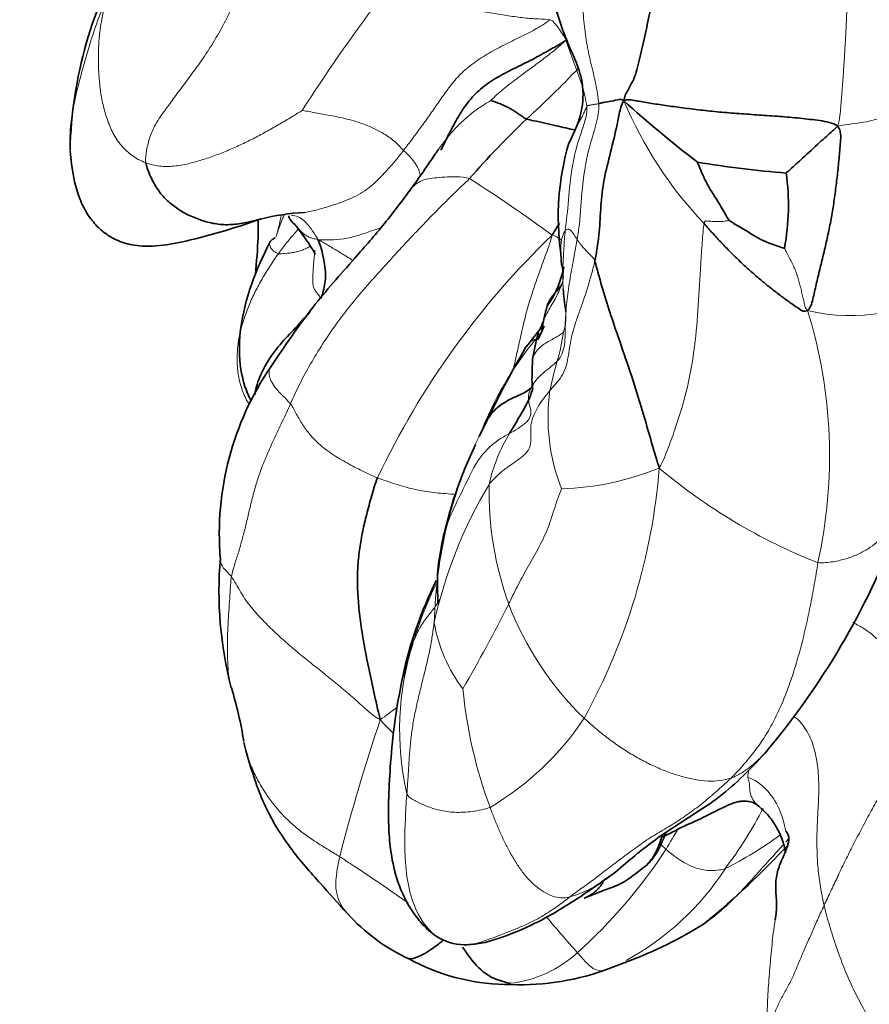
# Model space of a CAD drawing. Units: millimetres. Extents: x 0 to 1478, y 0 to 1758.
# Drawn here: x 169 to 179, y 1215 to 1226 of the extents above; entities that cross this region are included whole.
import ezdxf
from ezdxf import colors
from ezdxf.entities.mleader import LeaderData, LeaderLine
from ezdxf.math import Vec2, Vec3

# ---------------------------------------------------------------- set-up
doc = ezdxf.new("R2010")
doc.units = ezdxf.units.MM
doc.layers.add('DV7_Défaut', color=7, linetype='Continuous')
doc.layers.add('Défaut', color=7, linetype='Continuous')

# ---------------------------------------------------------------- blocks, each defined once
blk = doc.blocks.new('_DOT')
at = {"color": 0}
blk.add_line((0, 0), (-1, 0), dxfattribs=at)
at = {"color": 0, "const_width": 0.333}
blk.add_lwpolyline([(-0.1665, 0, 1), (0.1665, 0, 1)], format="xyb", close=True, dxfattribs=at)
blk = doc.blocks.new('SE6')
at = {"layer": 'DV7_Défaut', "color": 7, "linetype": 'Continuous', "lineweight": 35}
for p, q in [((175.432, 1223.241), (175.436, 1223.145)), ((175.459, 1222.989), (175.456, 1223.018)), ((175.92, 1215.099), (176.18, 1215.199))]:
    blk.add_line(p, q, dxfattribs=at)
for centre, radius, start, end in [((174.711, 1224.256), 4.828, 149.6192, 178.6094), ((185.822, 1235.718), 14.493, 228.1139, 232.3999), ((181.287, 1218.087), 9.108, 133.241, 139.1055), ((178.327, 1223.621), 2.922, 163.5386, 188.0649), ((165.164, 1230.179), 10.609, 323.728, 326.4189), ((178.915, 1235.963), 11.887, 260.6266, 265.4959), ((175.337, 1223.747), 2.67, 349.574, 7.8976), ((172.662, 1221.125), 2.545, 92.8899, 104.1648), ((191.489, 1213.642), 18.877, 148.3644, 148.8353), ((174.406, 1223.242), 1.078, 324.2441, 349.799), ((177.031, 1222.087), 1.827, 163.3056, 172.2353), ((141.598, 1248.947), 42.856, 321.2917, 321.6893), ((173.886, 1222.937), 1.468, 331.0703, 337.741), ((177.663, 1221.588), 2.584, 163.8904, 170.6395), ((185.703, 1215.94), 12.338, 149.796, 155.0991), ((174.911, 1220.037), 3.339, 145.6437, 184.7827), ((178.805, 1218.942), 4.817, 154.1452, 168.227), ((171.075, 1223.199), 8.734, 319.7277, 339.2961), ((175.898, 1219.386), 4.33, 175.0537, 194.5951), ((178.136, 1217.458), 4.592, 153.5117, 167.8719), ((177.798, 1217.452), 4.256, 161.5132, 166.8192), ((167.676, 1217.04), 4.223, 8.8449, 17.2689), ((170.694, 1223.342), 9.999, 309.6007, 316.9982), ((174.647, 1217.221), 2.198, 222.1491, 244.9302), ((174.476, 1219.77), 4.879, 290.443, 302.0995), ((174.356, 1216), 0.611, 237.0925, 268.6607), ((174.85, 1217.321), 2.379, 241.5162, 268.7996), ((174.962, 1217.878), 2.94, 266.8581, 289.0306)]:
    blk.add_arc(centre, radius, start, end, dxfattribs=at)
at = {"layer": 'DV7_Défaut', "color": 7, "linetype": 'Continuous', "lineweight": 18}
for centre, radius, start, end in [((190.597, 1213.165), 21.518, 143.2543, 147.2077), ((166.179, 1234.366), 13.101, 312.5976, 316.1501), ((180.385, 1226.713), 4.599, 202.8303, 223.5943), ((165.606, 1210.184), 16.42, 53.6609, 57.6117), ((181.859, 1216.633), 9.407, 133.8994, 154.6028), ((178.71, 1224.591), 2.09, 256.5462, 303.6237), ((172.87, 1220.912), 5.602, 347.5994, 17.0864), ((178.21, 1219.726), 3.957, 140.6359, 158.6605), ((173.059, 1222.646), 2.427, 344.1796, 352.1792), ((178.861, 1220.933), 3.623, 163.1232, 168.5384), ((177.495, 1221.351), 2.206, 172.1337, 201.4956), ((179.223, 1218.865), 5.231, 153.9093, 165.8111), ((176.476, 1220.18), 1.899, 148.5972, 167.4355), ((175.326, 1223.781), 3.241, 272.0571, 292.1207), ((169.561, 1221.336), 7.008, 331.1168, 355.4363), ((180.703, 1225.711), 6.451, 229.878, 248.5137), ((179.099, 1217.913), 5.218, 149.0824, 167.6257), ((178.38, 1220.516), 3.758, 178.814, 199.8193), ((179.245, 1218.9), 5.244, 166.2382, 178.5699), ((157.256, 1228.119), 19.702, 330.0513, 333.2179), ((178.191, 1220.528), 3.586, 201.0193, 225.9263), ((175.693, 1219.321), 1.716, 189.7497, 217.22), ((176.863, 1217.822), 3.252, 162.4675, 192.873), ((179.53, 1218.771), 5.226, 185.3521, 200.4613), ((177.352, 1212.784), 6.495, 125.4511, 127.5736), ((193.359, 1211.185), 21.076, 161.3305, 165.7182), ((159.738, 1204.842), 18.915, 43.1205, 43.7942), ((172.964, 1219.771), 3.284, 300.5685, 326.3438), ((173.537, 1219.094), 4.71, 322.889, 332.7256), ((185.933, 1211.149), 10.722, 148.8013, 150.2552), ((181.34, 1221.295), 6.749, 224.849, 225.6523), ((175.491, 1219.877), 4.049, 296.4336, 306.5982), ((171.619, 1219.75), 5.984, 311.9739, 326.744), ((174.669, 1217.96), 3.132, 298.6944, 326.9425), ((193.352, 1231.004), 23.685, 220.2399, 221.5289), ((174.71, 1216.295), 1.349, 276.4569, 312.5159)]:
    blk.add_arc(centre, radius, start, end, dxfattribs=at)
at = {"layer": 'DV7_Défaut', "color": 7, "linetype": 'Continuous', "lineweight": 35}
for points, knots in [([(175.135, 1228.427), (175.138, 1228.166), (175.147, 1227.772), (175.166, 1227.197), (175.221, 1226.753), (175.281, 1226.366), (175.351, 1226.057), (175.424, 1225.816), (175.498, 1225.613), (175.593, 1225.404), (175.691, 1225.152), (175.689, 1224.799), (175.594, 1224.588), (175.525, 1224.449)], [0, 0, 0, 0, 0.159927, 0.287949, 0.381189, 0.464838, 0.550767, 0.593785, 0.638153, 0.69365, 0.768649, 0.869175, 1, 1, 1, 1]), ([(174.077, 1224.37), (174.08, 1224.376), (174.11, 1224.436), (174.167, 1224.552), (174.257, 1224.721), (174.361, 1224.891), (174.5, 1225.047), (174.677, 1225.177), (174.88, 1225.282), (175.089, 1225.382), (175.29, 1225.493), (175.423, 1225.57), (175.49, 1225.611)], [0, 0, 0, 0, 0.0137462, 0.12333, 0.2329137, 0.3424975, 0.4520812, 0.561665, 0.6712487, 0.7808325, 0.8904162, 1, 1, 1, 1]), ([(175.818, 1223.118), (175.828, 1223.167), (175.846, 1223.264), (175.872, 1223.459), (175.882, 1223.702), (175.908, 1224), (175.987, 1224.311), (176.052, 1224.571), (176.096, 1224.779), (176.115, 1224.887), (176.146, 1224.929)], [0, 0, 0, 0, 0.083333, 0.166667, 0.333333, 0.5, 0.666667, 0.833333, 0.916667, 1, 1, 1, 1]), ([(175.862, 1224.896), (175.866, 1224.897), (175.882, 1224.904), (175.925, 1224.912), (175.992, 1224.923), (176.075, 1224.939), (176.12, 1224.949), (176.146, 1224.929)], [0, 0, 0, 0, 0.083333, 0.333333, 0.666667, 0.916667, 1, 1, 1, 1]), ([(175.596, 1224.599), (175.524, 1224.613), (175.367, 1224.651), (175.182, 1224.695), (175.072, 1224.714), (175.047, 1224.722)], [0, 0, 0, 0, 0.3830767, 0.8457692, 1, 1, 1, 1]), ([(177.982, 1224.114), (177.99, 1224.121), (178.055, 1224.178), (178.185, 1224.295), (178.34, 1224.441), (178.481, 1224.565), (178.534, 1224.613), (178.564, 1224.642)], [0, 0, 0, 0, 0.083333, 0.333333, 0.666667, 0.916667, 1, 1, 1, 1]), ([(169.885, 1224.361), (169.905, 1224.16), (169.936, 1223.923), (170.081, 1223.637), (170.195, 1223.5), (170.305, 1223.412), (170.431, 1223.342), (170.598, 1223.29), (170.846, 1223.277), (171.341, 1223.365), (171.713, 1223.48), (172.04, 1223.593)], [0, 0, 0, 0, 0.194316, 0.270295, 0.331928, 0.379809, 0.414864, 0.481131, 0.562063, 0.67499, 1, 1, 1, 1]), ([(174.054, 1224.379), (174.053, 1224.38), (174.05, 1224.378), (174.036, 1224.36), (174.017, 1224.332), (174.006, 1224.316), (174.002, 1224.31), (174.001, 1224.309), (174.001, 1224.308)], [0, 0, 0, 0, 0.211494, 0.592086, 0.78608, 0.886803, 0.940298, 1, 1, 1, 1]), ([(172.046, 1223.594), (172.031, 1223.59), (171.962, 1223.572), (171.836, 1223.541), (171.663, 1223.523), (171.499, 1223.539), (171.349, 1223.584), (171.196, 1223.646), (171.069, 1223.727), (170.958, 1223.82), (170.866, 1223.934), (170.794, 1224.067), (170.751, 1224.174), (170.742, 1224.228)], [0, 0, 0, 0, 0.026894, 0.124204, 0.221515, 0.318825, 0.416136, 0.513447, 0.610757, 0.708068, 0.805379, 0.902689, 1, 1, 1, 1]), ([(173.975, 1224.27), (173.978, 1224.274), (173.985, 1224.286), (173.993, 1224.298), (173.999, 1224.306)], [0, 0, 0, 0, 0.318321, 1, 1, 1, 1]), ([(177.337, 1223.577), (177.33, 1223.588), (177.286, 1223.66), (177.202, 1223.808), (177.079, 1223.989), (177.015, 1224.149), (176.979, 1224.231), (176.979, 1224.236)], [0, 0, 0, 0, 0.083333, 0.333333, 0.666667, 0.916667, 1, 1, 1, 1]), ([(173.717, 1223.903), (173.673, 1223.843), (173.591, 1223.731), (173.389, 1223.476), (173.06, 1223.099), (172.579, 1222.557), (172.32, 1222.168), (172.154, 1221.921)], [0, 0, 0, 0, 0.083258, 0.184816, 0.384889, 0.667424, 1, 1, 1, 1]), ([(172.011, 1223.586), (172.01, 1223.521), (172.014, 1223.323), (171.993, 1223.114), (171.981, 1222.964)], [0, 0, 0, 0, 0.339851, 1, 1, 1, 1]), ([(177.337, 1223.577), (177.348, 1223.569), (177.417, 1223.525), (177.558, 1223.445), (177.728, 1223.336), (177.881, 1223.29), (177.957, 1223.263), (177.963, 1223.264)], [0, 0, 0, 0, 0.083333, 0.333333, 0.666667, 0.916667, 1, 1, 1, 1]), ([(172.449, 1223.505), (172.526, 1223.395), (172.626, 1223.259), (172.654, 1223.2), (172.657, 1223.2), (172.657, 1223.201)], [0, 0, 0, 0, 0.628733, 0.951225, 1, 1, 1, 1]), ([(172.148, 1223.339), (172.074, 1223.19), (171.95, 1222.924), (171.798, 1222.407), (171.786, 1221.938), (171.878, 1221.637), (171.931, 1221.541), (171.938, 1221.53)], [0, 0, 0, 0, 0.257298, 0.534824, 0.827634, 0.979098, 1, 1, 1, 1]), ([(172.202, 1223.383), (172.201, 1223.382), (172.194, 1223.376), (172.18, 1223.367), (172.161, 1223.354), (172.151, 1223.344), (172.148, 1223.339)], [0, 0, 0, 0, 0.059113, 0.38439, 0.709666, 1, 1, 1, 1]), ([(172.716, 1222.696), (172.733, 1222.723), (172.752, 1222.791), (172.789, 1222.964), (172.75, 1223.14), (172.724, 1223.289), (172.691, 1223.343), (172.69, 1223.358)], [0, 0, 0, 0, 0.083333, 0.333333, 0.666667, 0.916667, 1, 1, 1, 1]), ([(175.459, 1222.99), (175.455, 1223.021), (175.444, 1223.07), (175.438, 1223.118), (175.437, 1223.136)], [0, 0, 0, 0, 0.618731, 1, 1, 1, 1]), ([(175.818, 1223.118), (175.832, 1223.074), (175.899, 1222.809), (176.069, 1222.292), (176.298, 1221.647), (176.443, 1221.12), (176.52, 1220.862), (176.547, 1220.779)], [0, 0, 0, 0, 0.083333, 0.333333, 0.666667, 0.916667, 1, 1, 1, 1]), ([(175.279, 1222.604), (175.282, 1222.617), (175.299, 1222.668), (175.345, 1222.732), (175.407, 1222.801), (175.436, 1222.837), (175.446, 1222.857)], [0, 0, 0, 0, 0.1420619, 0.571031, 0.7855155, 1, 1, 1, 1]), ([(175.489, 1222.544), (175.485, 1222.592), (175.47, 1222.679), (175.463, 1222.765), (175.46, 1222.804)], [0, 0, 0, 0, 0.545963, 1, 1, 1, 1]), ([(171.974, 1221.605), (171.976, 1221.626), (172.001, 1221.78), (172.162, 1222.101), (172.472, 1222.399), (172.596, 1222.541)], [0, 0, 0, 0, 0.0874, 0.615001, 1, 1, 1, 1]), ([(175.113, 1222.008), (175.11, 1221.888), (175.103, 1221.751), (175.116, 1221.671), (175.115, 1221.665), (175.115, 1221.665)], [0, 0, 0, 0, 0.660892, 0.921245, 1, 1, 1, 1]), ([(174.525, 1221.166), (174.535, 1221.187), (174.556, 1221.227), (174.585, 1221.288), (174.618, 1221.348), (174.657, 1221.405), (174.707, 1221.455), (174.766, 1221.5), (174.835, 1221.542), (174.911, 1221.58), (174.993, 1221.615), (175.068, 1221.656), (175.107, 1221.693), (175.119, 1221.717), (175.121, 1221.72)], [0, 0, 0, 0, 0.0896775, 0.1793551, 0.2690326, 0.3587102, 0.4483877, 0.5380652, 0.6277428, 0.7174203, 0.8070978, 0.8967754, 0.9864529, 1, 1, 1, 1]), ([(174.855, 1221.17), (174.865, 1221.187), (174.904, 1221.252), (174.98, 1221.382), (175.07, 1221.535), (175.107, 1221.641), (175.117, 1221.679)], [0, 0, 0, 0, 0.098629, 0.394516, 0.789033, 1, 1, 1, 1]), ([(174.089, 1219.925), (174.066, 1219.796), (174.03, 1219.607), (174.041, 1219.373), (174.044, 1219.269), (174.045, 1219.243), (174.047, 1219.241), (174.047, 1219.24)], [0, 0, 0, 0, 0.396066, 0.70442, 0.835171, 0.962797, 1, 1, 1, 1]), ([(173.647, 1218.424), (173.61, 1218.237), (173.552, 1217.945), (173.509, 1217.476), (173.486, 1217.087), (173.483, 1216.757), (173.506, 1216.449), (173.57, 1216.125), (173.7, 1215.837), (173.841, 1215.649), (173.946, 1215.544), (173.995, 1215.508), (174.024, 1215.487)], [0, 0, 0, 0, 0.179821, 0.332052, 0.456982, 0.555946, 0.639352, 0.740723, 0.862552, 0.930932, 0.966564, 1, 1, 1, 1]), ([(171.88, 1217.559), (171.943, 1217.343), (172.053, 1216.986), (172.355, 1216.486), (172.716, 1216.082), (172.908, 1215.866), (173.018, 1215.746)], [0, 0, 0, 0, 0.26727, 0.5279, 0.774474, 1, 1, 1, 1]), ([(176.056, 1216.215), (176.207, 1216.344), (176.458, 1216.559), (176.882, 1216.831), (177.228, 1217.053), (177.501, 1217.297), (177.651, 1217.457), (177.739, 1217.553)], [0, 0, 0, 0, 0.255919, 0.508321, 0.67413, 0.838495, 1, 1, 1, 1]), ([(176.598, 1216.613), (176.693, 1216.662), (176.834, 1216.737), (177.029, 1216.819), (177.17, 1216.894), (177.262, 1216.938), (177.314, 1216.963), (177.368, 1216.986), (177.423, 1217.005), (177.479, 1217.014), (177.536, 1217.013), (177.595, 1217.007), (177.635, 1216.983), (177.659, 1216.969)], [0, 0, 0, 0, 0.284727, 0.491441, 0.63323, 0.672261, 0.707315, 0.742096, 0.779326, 0.822021, 0.872957, 0.933293, 1, 1, 1, 1]), ([(177.658, 1216.969), (177.701, 1216.931), (177.771, 1216.869), (177.904, 1216.687), (177.959, 1216.533), (177.975, 1216.43)], [0, 0, 0, 0, 0.271383, 0.526507, 1, 1, 1, 1]), ([(176.62, 1216.651), (176.586, 1216.567), (176.531, 1216.434), (176.443, 1216.326), (176.405, 1216.29)], [0, 0, 0, 0, 0.6204711, 1, 1, 1, 1]), ([(176.406, 1216.291), (176.438, 1216.329), (176.493, 1216.395), (176.558, 1216.551), (176.595, 1216.664), (176.572, 1216.616), (176.59, 1216.619), (176.598, 1216.613)], [0, 0, 0, 0, 0.101264, 0.207546, 0.431695, 0.696134, 1, 1, 1, 1]), ([(177.977, 1216.674), (177.999, 1216.649), (178.025, 1216.612), (177.991, 1216.482), (177.949, 1216.389), (177.907, 1216.292), (177.882, 1216.213), (177.866, 1216.129), (177.861, 1216), (177.882, 1215.826), (177.866, 1215.733), (177.858, 1215.673)], [0, 0, 0, 0, 0.228444, 0.335765, 0.444296, 0.490796, 0.534664, 0.581988, 0.638478, 0.79077, 1, 1, 1, 1]), ([(174.342, 1215.389), (174.411, 1215.393), (174.541, 1215.402), (174.818, 1215.488), (175.177, 1215.637), (175.618, 1215.904), (175.886, 1216.092), (176.056, 1216.215)], [0, 0, 0, 0, 0.078051, 0.173329, 0.401031, 0.67605, 1, 1, 1, 1]), ([(175.729, 1215.928), (175.795, 1215.954), (175.883, 1215.992), (176.16, 1216.092), (176.301, 1216.207), (176.409, 1216.294)], [0, 0, 0, 0, 0.380206, 0.609158, 1, 1, 1, 1]), ([(175.914, 1216.095), (175.889, 1216.061), (175.83, 1215.99), (175.753, 1215.937), (175.705, 1215.918), (175.699, 1215.915)], [0, 0, 0, 0, 0.416051, 0.921374, 1, 1, 1, 1]), ([(173.716, 1215.23), (173.746, 1215.231), (173.832, 1215.253), (173.964, 1215.33), (174.066, 1215.41), (174.101, 1215.439)], [0, 0, 0, 0, 0.290157, 0.758708, 1, 1, 1, 1]), ([(174.321, 1215.364), (174.351, 1215.321), (174.444, 1215.188), (174.586, 1215.042), (174.747, 1214.981), (174.847, 1214.958), (174.861, 1214.955)], [0, 0, 0, 0, 0.182483, 0.591241, 0.89781, 1, 1, 1, 1]), ([(174.377, 1215.391), (174.366, 1215.39), (174.355, 1215.389), (174.344, 1215.389), (174.343, 1215.389)], [0, 0, 0, 0, 0.9388593, 1, 1, 1, 1])]:
    blk.add_open_spline(points, degree=3, knots=knots, dxfattribs=at)
at = {"layer": 'DV7_Défaut', "color": 7, "linetype": 'Continuous', "lineweight": 18}
for points in [[(175.727, 1224.867), (175.716, 1224.942), (175.676, 1225.114), (175.581, 1225.363), (175.487, 1225.613), (175.409, 1225.869), (175.348, 1226.129), (175.299, 1226.391), (175.257, 1226.655), (175.222, 1226.921), (175.196, 1227.187), (175.187, 1227.454), (175.187, 1227.722), (175.182, 1227.9), (175.177, 1227.989)], [(175.862, 1224.896), (175.855, 1224.968), (175.831, 1225.126), (175.773, 1225.355), (175.722, 1225.588), (175.692, 1225.829), (175.676, 1226.075), (175.673, 1226.325), (175.682, 1226.575), (175.704, 1226.826), (175.744, 1227.074), (175.793, 1227.314), (175.825, 1227.548), (175.835, 1227.701), (175.849, 1227.796)], [(178.564, 1224.642), (178.589, 1224.73), (178.598, 1224.856), (178.615, 1225.046), (178.629, 1225.239), (178.641, 1225.433), (178.653, 1225.628), (178.663, 1225.824), (178.669, 1226.021), (178.673, 1226.221), (178.678, 1226.42), (178.687, 1226.618), (178.7, 1226.815), (178.711, 1226.945), (178.715, 1227.01)], [(170.742, 1224.228), (170.735, 1224.275), (170.748, 1224.371), (170.784, 1224.521), (170.845, 1224.661), (170.933, 1224.788), (171.036, 1224.929), (171.149, 1225.084), (171.273, 1225.248), (171.405, 1225.429), (171.536, 1225.636), (171.658, 1225.861), (171.769, 1226.098), (171.841, 1226.257), (171.868, 1226.321)], [(170.288, 1226.048), (170.273, 1225.995), (170.248, 1225.888), (170.222, 1225.726), (170.207, 1225.563), (170.203, 1225.4), (170.209, 1225.235), (170.223, 1225.071), (170.25, 1224.906), (170.293, 1224.744), (170.355, 1224.584), (170.447, 1224.435), (170.574, 1224.311), (170.682, 1224.25), (170.742, 1224.228)], [(175.31, 1225.845), (175.276, 1225.851), (175.18, 1225.852), (175.017, 1225.865), (174.846, 1225.888), (174.662, 1225.918), (174.467, 1225.954), (174.27, 1225.986), (174.082, 1226.015), (173.91, 1226.027), (173.753, 1226.032), (173.611, 1226.031), (173.481, 1226.034), (173.396, 1226.036), (173.355, 1226.038)], [(173.656, 1224.369), (173.688, 1224.41), (173.756, 1224.5), (173.86, 1224.64), (173.962, 1224.782), (174.057, 1224.921), (174.154, 1225.059), (174.262, 1225.198), (174.403, 1225.328), (174.576, 1225.443), (174.764, 1225.547), (174.957, 1225.639), (175.139, 1225.732), (175.257, 1225.799), (175.31, 1225.845)], [(175.49, 1225.611), (175.495, 1225.627), (175.484, 1225.636), (175.473, 1225.653), (175.461, 1225.671), (175.45, 1225.689), (175.438, 1225.706), (175.426, 1225.724), (175.413, 1225.742), (175.4, 1225.761), (175.385, 1225.78), (175.367, 1225.802), (175.346, 1225.825), (175.331, 1225.842), (175.31, 1225.845)], [(178.564, 1224.642), (178.68, 1224.665), (178.866, 1224.681), (179.094, 1224.741), (179.264, 1224.819), (179.393, 1224.905), (179.499, 1224.993), (179.596, 1225.082), (179.689, 1225.172), (179.772, 1225.264), (179.844, 1225.36), (179.912, 1225.463), (179.979, 1225.571), (180.025, 1225.645), (180.048, 1225.684)], [(174.643, 1224.933), (174.65, 1224.941), (174.695, 1224.984), (174.762, 1225.043), (174.83, 1225.098), (174.899, 1225.152), (174.97, 1225.205), (175.043, 1225.259), (175.116, 1225.312), (175.189, 1225.366), (175.261, 1225.421), (175.332, 1225.477), (175.404, 1225.535), (175.453, 1225.575), (175.49, 1225.611)], [(175.727, 1224.867), (175.729, 1224.873), (175.734, 1224.874), (175.741, 1224.876), (175.75, 1224.877), (175.76, 1224.879), (175.77, 1224.881), (175.781, 1224.883), (175.793, 1224.885), (175.806, 1224.887), (175.819, 1224.889), (175.833, 1224.891), (175.847, 1224.894), (175.857, 1224.895), (175.862, 1224.896)], [(170.742, 1224.228), (170.791, 1224.21), (170.897, 1224.184), (171.06, 1224.186), (171.22, 1224.216), (171.377, 1224.259), (171.53, 1224.312), (171.68, 1224.372), (171.828, 1224.438), (171.973, 1224.509), (172.114, 1224.586), (172.254, 1224.665), (172.392, 1224.747), (172.483, 1224.803), (172.509, 1224.819)], [(173.656, 1224.369), (173.628, 1224.397), (173.562, 1224.468), (173.447, 1224.551), (173.325, 1224.616), (173.206, 1224.666), (173.094, 1224.702), (172.988, 1224.73), (172.892, 1224.751), (172.802, 1224.768), (172.718, 1224.782), (172.642, 1224.797), (172.569, 1224.811), (172.52, 1224.817), (172.509, 1224.819)], [(172.376, 1221.504), (172.407, 1221.572), (172.47, 1221.711), (172.586, 1221.927), (172.72, 1222.15), (172.87, 1222.376), (173.039, 1222.599), (173.222, 1222.817), (173.413, 1223.031), (173.608, 1223.243), (173.804, 1223.454), (174.004, 1223.661), (174.208, 1223.866), (174.348, 1223.997), (174.402, 1224.05)], [(177.963, 1223.264), (177.97, 1223.249), (177.99, 1223.209), (178.021, 1223.151), (178.05, 1223.093), (178.077, 1223.036), (178.099, 1222.978), (178.118, 1222.92), (178.134, 1222.861), (178.15, 1222.801), (178.164, 1222.741), (178.178, 1222.681), (178.19, 1222.623), (178.196, 1222.588), (178.224, 1222.558)], [(175.31, 1221.653), (175.336, 1221.683), (175.391, 1221.744), (175.462, 1221.839), (175.5, 1221.942), (175.52, 1222.052), (175.537, 1222.169), (175.561, 1222.291), (175.6, 1222.421), (175.648, 1222.555), (175.696, 1222.692), (175.742, 1222.832), (175.783, 1222.975), (175.808, 1223.07), (175.818, 1223.118)], [(175.446, 1222.857), (175.454, 1222.885), (175.46, 1222.914), (175.463, 1222.943)], [(174.855, 1221.17), (174.888, 1221.187), (174.951, 1221.224), (175.037, 1221.284), (175.093, 1221.352), (175.1, 1221.428), (175.074, 1221.505), (175.062, 1221.578), (175.08, 1221.649), (175.114, 1221.72), (175.165, 1221.787), (175.233, 1221.852), (175.313, 1221.916), (175.368, 1221.958), (175.394, 1221.985)], [(174.622, 1220.594), (174.649, 1220.626), (174.707, 1220.689), (174.808, 1220.774), (174.918, 1220.847), (175.023, 1220.921), (175.089, 1221.007), (175.099, 1221.098), (175.092, 1221.189), (175.095, 1221.281), (175.125, 1221.374), (175.173, 1221.468), (175.234, 1221.562), (175.284, 1221.622), (175.31, 1221.653)], [(171.709, 1219.551), (171.718, 1219.601), (171.748, 1219.695), (171.792, 1219.833), (171.831, 1219.971), (171.868, 1220.113), (171.902, 1220.259), (171.939, 1220.414), (171.981, 1220.574), (172.035, 1220.741), (172.106, 1220.919), (172.192, 1221.108), (172.285, 1221.304), (172.346, 1221.436), (172.376, 1221.504)], [(172.376, 1221.504), (172.408, 1221.466), (172.445, 1221.383), (172.512, 1221.268), (172.588, 1221.164), (172.671, 1221.075), (172.758, 1221), (172.846, 1220.937), (172.932, 1220.883), (173.018, 1220.835), (173.102, 1220.789), (173.188, 1220.746), (173.274, 1220.705), (173.331, 1220.679), (173.361, 1220.667)], [(175.443, 1220.542), (175.432, 1220.515), (175.398, 1220.433), (175.358, 1220.31), (175.321, 1220.192), (175.28, 1220.079), (175.23, 1219.967), (175.173, 1219.858), (175.112, 1219.751), (175.053, 1219.646), (174.996, 1219.542), (174.942, 1219.44), (174.892, 1219.34), (174.86, 1219.273), (174.844, 1219.242)], [(179.414, 1220.536), (179.401, 1220.509), (179.373, 1220.451), (179.328, 1220.363), (179.278, 1220.274), (179.224, 1220.185), (179.161, 1220.097), (179.089, 1220.014), (179.006, 1219.935), (178.91, 1219.864), (178.798, 1219.803), (178.668, 1219.753), (178.516, 1219.717), (178.399, 1219.704), (178.341, 1219.709)], [(178.341, 1219.709), (178.328, 1219.626), (178.301, 1219.46), (178.254, 1219.213), (178.202, 1218.97), (178.144, 1218.734), (178.079, 1218.509), (178.007, 1218.296), (177.927, 1218.094), (177.836, 1217.904), (177.734, 1217.728), (177.619, 1217.565), (177.494, 1217.414), (177.405, 1217.319), (177.359, 1217.274)], [(171.709, 1219.551), (171.746, 1219.5), (171.813, 1219.368), (171.933, 1219.198), (172.066, 1219.053), (172.204, 1218.919), (172.342, 1218.793), (172.482, 1218.675), (172.627, 1218.559), (172.774, 1218.442), (172.925, 1218.32), (173.075, 1218.193), (173.221, 1218.062), (173.317, 1217.972), (173.392, 1217.932)], [(173.693, 1217.097), (173.697, 1217.153), (173.705, 1217.263), (173.715, 1217.428), (173.726, 1217.594), (173.742, 1217.76), (173.768, 1217.924), (173.801, 1218.088), (173.839, 1218.25), (173.879, 1218.41), (173.918, 1218.568), (173.953, 1218.724), (173.982, 1218.878), (173.994, 1218.98), (174.002, 1219.031)], [(178.411, 1215.836), (178.435, 1215.888), (178.486, 1215.994), (178.562, 1216.157), (178.641, 1216.325), (178.728, 1216.497), (178.821, 1216.675), (178.918, 1216.858), (179.022, 1217.045), (179.13, 1217.236), (179.238, 1217.429), (179.344, 1217.623), (179.442, 1217.818), (179.502, 1217.948), (179.537, 1217.998)], [(177.359, 1217.274), (177.317, 1217.26), (177.232, 1217.242), (177.096, 1217.237), (176.954, 1217.255), (176.809, 1217.289), (176.663, 1217.336), (176.517, 1217.394), (176.372, 1217.464), (176.229, 1217.544), (176.09, 1217.634), (175.954, 1217.732), (175.822, 1217.838), (175.739, 1217.914), (175.697, 1217.952)], [(177.359, 1217.274), (177.312, 1217.229), (177.215, 1217.143), (177.067, 1217.013), (176.912, 1216.895), (176.752, 1216.784), (176.589, 1216.685), (176.426, 1216.591), (176.272, 1216.479), (176.119, 1216.367), (175.968, 1216.254), (175.821, 1216.136), (175.675, 1216.033), (175.581, 1215.966), (175.537, 1215.932)], [(177.548, 1217.281), (177.623, 1217.259), (177.767, 1217.158), (177.914, 1216.934), (177.963, 1216.762), (177.977, 1216.674)], [(174.634, 1216.944), (174.603, 1216.931), (174.535, 1216.914), (174.433, 1216.896), (174.332, 1216.887), (174.236, 1216.886), (174.146, 1216.894), (174.063, 1216.91), (173.987, 1216.931), (173.917, 1216.957), (173.854, 1216.984), (173.795, 1217.013), (173.741, 1217.043), (173.707, 1217.064), (173.693, 1217.097)], [(175.537, 1215.932), (175.496, 1215.921), (175.435, 1215.916), (175.339, 1215.936), (175.242, 1215.984), (175.148, 1216.053), (175.06, 1216.137), (174.981, 1216.236), (174.91, 1216.345), (174.845, 1216.459), (174.786, 1216.576), (174.731, 1216.697), (174.681, 1216.819), (174.649, 1216.902), (174.634, 1216.944)], [(178.007, 1216.587), (177.997, 1216.576), (177.987, 1216.564), (177.977, 1216.553)], [(177.771, 1214.305), (177.778, 1214.339), (177.794, 1214.412), (177.822, 1214.523), (177.858, 1214.639), (177.912, 1214.758), (177.981, 1214.88), (178.047, 1215.004), (178.101, 1215.131), (178.156, 1215.264), (178.216, 1215.401), (178.279, 1215.542), (178.342, 1215.687), (178.387, 1215.785), (178.411, 1215.836)], [(179.947, 1213.519), (179.874, 1213.521), (179.732, 1213.583), (179.529, 1213.722), (179.354, 1213.903), (179.203, 1214.102), (179.069, 1214.308), (178.942, 1214.517), (178.822, 1214.728), (178.714, 1214.944), (178.621, 1215.163), (178.541, 1215.386), (178.469, 1215.61), (178.428, 1215.761), (178.411, 1215.836)]]:
    blk.add_open_spline(points, degree=3, dxfattribs=at)
at = {"layer": 'DV7_Défaut', "color": 7, "linetype": 'Continuous', "lineweight": 35}
for points in [[(176.146, 1224.929), (176.154, 1224.981), (176.186, 1225.038), (176.235, 1225.125), (176.281, 1225.22), (176.309, 1225.337), (176.338, 1225.463), (176.37, 1225.592), (176.398, 1225.725), (176.425, 1225.86), (176.453, 1225.995), (176.484, 1226.131), (176.516, 1226.268), (176.54, 1226.36), (176.548, 1226.382)], [(175.047, 1224.722), (175.03, 1224.728), (175.003, 1224.747), (174.962, 1224.776), (174.922, 1224.803), (174.884, 1224.828), (174.848, 1224.849), (174.814, 1224.866), (174.782, 1224.881), (174.752, 1224.893), (174.723, 1224.904), (174.695, 1224.914), (174.666, 1224.925), (174.646, 1224.932), (174.643, 1224.933)], [(176.146, 1224.929), (176.187, 1224.947), (176.278, 1224.93), (176.44, 1224.902), (176.616, 1224.876), (176.806, 1224.85), (177.011, 1224.824), (177.226, 1224.801), (177.448, 1224.784), (177.676, 1224.768), (177.907, 1224.753), (178.138, 1224.733), (178.363, 1224.706), (178.508, 1224.683), (178.564, 1224.642)], [(178.564, 1224.642), (178.606, 1224.588), (178.596, 1224.461), (178.58, 1224.274), (178.561, 1224.089), (178.539, 1223.905), (178.513, 1223.724), (178.482, 1223.547), (178.446, 1223.374), (178.406, 1223.205), (178.366, 1223.039), (178.326, 1222.875), (178.288, 1222.709), (178.264, 1222.598), (178.224, 1222.558)], [(172.358, 1223.63), (172.349, 1223.614), (172.38, 1223.572), (172.449, 1223.505)], [(178.224, 1222.558), (178.188, 1222.537), (178.126, 1222.579), (178.029, 1222.646), (177.93, 1222.717), (177.831, 1222.793), (177.731, 1222.873), (177.632, 1222.957), (177.533, 1223.045), (177.435, 1223.137), (177.337, 1223.233), (177.241, 1223.333), (177.146, 1223.436), (177.085, 1223.507), (177.054, 1223.542)], [(173.392, 1217.932), (173.364, 1218.05), (173.318, 1218.249), (173.257, 1218.533), (173.205, 1218.801), (173.166, 1219.05), (173.142, 1219.276), (173.132, 1219.486), (173.138, 1219.684), (173.158, 1219.874), (173.192, 1220.063), (173.238, 1220.255), (173.292, 1220.455), (173.333, 1220.596), (173.361, 1220.667)], [(171.85, 1217.677), (171.859, 1217.637), (171.869, 1217.597), (171.88, 1217.558)], [(173.018, 1215.746), (173.011, 1215.754), (173.004, 1215.762), (172.998, 1215.77)]]:
    blk.add_open_spline(points, degree=3, dxfattribs=at)
at = {"layer": 'DV7_Défaut', "color": 7, "linetype": 'Continuous', "lineweight": 18}
for points, knots in [([(169.885, 1224.359), (169.881, 1224.415), (169.88, 1224.573), (169.912, 1224.834), (169.986, 1225.144), (170.073, 1225.453), (170.166, 1225.759), (170.242, 1225.958), (170.288, 1226.048)], [0, 0, 0, 0, 0.09969, 0.279752, 0.459814, 0.639876, 0.819938, 1, 1, 1, 1]), ([(173.999, 1224.306), (174.017, 1224.333), (174.06, 1224.395), (174.134, 1224.493), (174.22, 1224.596), (174.314, 1224.693), (174.418, 1224.783), (174.531, 1224.866), (174.612, 1224.914), (174.643, 1224.933)], [0, 0, 0, 0, 0.113711, 0.261426, 0.409141, 0.556856, 0.70457, 0.852285, 1, 1, 1, 1]), ([(175.618, 1223.362), (175.626, 1223.404), (175.652, 1223.577), (175.666, 1223.927), (175.736, 1224.383), (175.852, 1224.698), (175.866, 1224.851), (175.862, 1224.896)], [0, 0, 0, 0, 0.083333, 0.333333, 0.666667, 0.916667, 1, 1, 1, 1]), ([(175.484, 1223.462), (175.489, 1223.502), (175.509, 1223.662), (175.532, 1223.982), (175.591, 1224.4), (175.712, 1224.683), (175.733, 1224.821), (175.727, 1224.867)], [0, 0, 0, 0, 0.083333, 0.333333, 0.666667, 0.916667, 1, 1, 1, 1]), ([(175.524, 1224.446), (175.528, 1224.456), (175.542, 1224.491), (175.569, 1224.548), (175.603, 1224.615), (175.636, 1224.677), (175.665, 1224.731), (175.69, 1224.781), (175.711, 1224.827), (175.722, 1224.858), (175.727, 1224.867)], [0, 0, 0, 0, 0.056038, 0.19089, 0.325741, 0.460593, 0.595445, 0.730297, 0.865148, 1, 1, 1, 1]), ([(172.526, 1223.665), (172.548, 1223.669), (172.618, 1223.682), (172.736, 1223.711), (172.873, 1223.755), (173.002, 1223.799), (173.117, 1223.851), (173.219, 1223.911), (173.309, 1223.982), (173.393, 1224.061), (173.475, 1224.149), (173.562, 1224.252), (173.623, 1224.327), (173.656, 1224.369)], [0, 0, 0, 0, 0.044565, 0.140109, 0.235652, 0.331196, 0.426739, 0.522283, 0.617826, 0.71337, 0.808913, 0.904457, 1, 1, 1, 1]), ([(173.847, 1224.081), (173.847, 1224.083), (173.843, 1224.095), (173.836, 1224.12), (173.825, 1224.155), (173.808, 1224.191), (173.784, 1224.227), (173.757, 1224.263), (173.728, 1224.298), (173.697, 1224.33), (173.673, 1224.351), (173.656, 1224.369)], [0, 0, 0, 0, 0.017487, 0.140301, 0.263115, 0.385929, 0.508743, 0.631558, 0.754372, 0.877186, 1, 1, 1, 1]), ([(174.402, 1224.05), (174.355, 1224.064), (174.252, 1224.075), (174.118, 1224.066), (174, 1224.058), (173.907, 1224.046), (173.841, 1224.019), (173.793, 1223.987), (173.756, 1223.951), (173.732, 1223.924), (173.72, 1223.907), (173.717, 1223.903)], [0, 0, 0, 0, 0.119473, 0.238946, 0.358419, 0.477892, 0.597365, 0.716838, 0.836311, 0.955784, 1, 1, 1, 1]), ([(172.309, 1223.65), (172.302, 1223.633), (172.272, 1223.562), (172.247, 1223.49), (172.227, 1223.435)], [0, 0, 0, 0, 0.2421246, 1, 1, 1, 1]), ([(172.274, 1223.639), (172.27, 1223.618), (172.255, 1223.543), (172.236, 1223.469), (172.227, 1223.435)], [0, 0, 0, 0, 0.268073, 1, 1, 1, 1]), ([(172.69, 1223.358), (172.677, 1223.378), (172.645, 1223.434), (172.577, 1223.529), (172.488, 1223.619), (172.411, 1223.632), (172.385, 1223.636)], [0, 0, 0, 0, 0.097709, 0.390834, 0.781669, 1, 1, 1, 1]), ([(177.054, 1223.542), (177.06, 1223.573), (177.092, 1223.57), (177.156, 1223.565), (177.241, 1223.56), (177.303, 1223.571), (177.335, 1223.576), (177.337, 1223.577)], [0, 0, 0, 0, 0.083333, 0.333333, 0.666667, 0.916667, 1, 1, 1, 1]), ([(172.227, 1223.435), (172.22, 1223.408), (172.217, 1223.401), (172.213, 1223.395), (172.213, 1223.395)], [0, 0, 0, 0, 0.949041, 1, 1, 1, 1]), ([(172.24, 1223.201), (172.27, 1223.243), (172.333, 1223.324), (172.41, 1223.415), (172.455, 1223.466), (172.466, 1223.478)], [0, 0, 0, 0, 0.429444, 0.858889, 1, 1, 1, 1]), ([(172.451, 1223.503), (172.453, 1223.5), (172.466, 1223.484), (172.489, 1223.457), (172.522, 1223.427), (172.558, 1223.402), (172.596, 1223.384), (172.632, 1223.373), (172.661, 1223.366), (172.69, 1223.358)], [0, 0, 0, 0, 0.034727, 0.195606, 0.356485, 0.517364, 0.678242, 0.839121, 1, 1, 1, 1]), ([(172.69, 1223.358), (172.733, 1223.36), (172.825, 1223.353), (172.978, 1223.364), (173.144, 1223.405), (173.286, 1223.456), (173.368, 1223.484), (173.4, 1223.494)], [0, 0, 0, 0, 0.215104, 0.430207, 0.645311, 0.860414, 1, 1, 1, 1]), ([(175.437, 1223.136), (175.432, 1223.19), (175.431, 1223.294), (175.447, 1223.4), (175.478, 1223.454), (175.484, 1223.462)], [0, 0, 0, 0, 0.427393, 0.856848, 1, 1, 1, 1]), ([(175.46, 1222.804), (175.459, 1222.828), (175.455, 1222.915), (175.457, 1223.066), (175.466, 1223.229), (175.475, 1223.362), (175.48, 1223.429), (175.484, 1223.462)], [0, 0, 0, 0, 0.112668, 0.408445, 0.704223, 0.852111, 1, 1, 1, 1]), ([(175.484, 1223.462), (175.488, 1223.468), (175.5, 1223.474), (175.526, 1223.484), (175.561, 1223.451), (175.593, 1223.397), (175.613, 1223.369), (175.618, 1223.362)], [0, 0, 0, 0, 0.083333, 0.333333, 0.666667, 0.916667, 1, 1, 1, 1]), ([(176.547, 1220.779), (176.595, 1220.863), (176.652, 1221.012), (176.76, 1221.315), (176.875, 1221.697), (176.952, 1222.157), (176.99, 1222.615), (177.01, 1223.005), (177.032, 1223.327), (177.045, 1223.491), (177.054, 1223.542)], [0, 0, 0, 0, 0.083333, 0.166667, 0.333333, 0.5, 0.666667, 0.833333, 0.916667, 1, 1, 1, 1]), ([(172.148, 1223.339), (172.147, 1223.338), (172.143, 1223.332), (172.138, 1223.318), (172.141, 1223.296), (172.151, 1223.272), (172.166, 1223.25), (172.186, 1223.23), (172.211, 1223.213), (172.23, 1223.204), (172.24, 1223.201)], [0, 0, 0, 0, 0.015114, 0.155812, 0.29651, 0.437208, 0.577906, 0.718604, 0.859302, 1, 1, 1, 1]), ([(173.08, 1223.127), (173.079, 1223.128), (173.034, 1223.156), (172.945, 1223.209), (172.822, 1223.284), (172.741, 1223.332), (172.69, 1223.358)], [0, 0, 0, 0, 0.00827, 0.338847, 0.669423, 1, 1, 1, 1]), ([(174.893, 1221.878), (174.894, 1221.886), (174.913, 1221.965), (174.946, 1222.116), (174.994, 1222.331), (175.045, 1222.544), (175.108, 1222.756), (175.182, 1222.964), (175.258, 1223.175), (175.31, 1223.316), (175.336, 1223.411)], [0, 0, 0, 0, 0.013743, 0.154637, 0.295531, 0.436425, 0.577319, 0.718212, 0.859106, 1, 1, 1, 1]), ([(175.336, 1223.411), (175.375, 1223.404), (175.406, 1223.379), (175.438, 1223.355), (175.445, 1223.35)], [0, 0, 0, 0, 0.774145, 1, 1, 1, 1]), ([(175.394, 1221.985), (175.418, 1222.01), (175.454, 1222.073), (175.487, 1222.209), (175.48, 1222.393), (175.496, 1222.625), (175.528, 1222.865), (175.564, 1223.068), (175.595, 1223.234), (175.61, 1223.318), (175.618, 1223.362)], [0, 0, 0, 0, 0.083333, 0.166667, 0.333333, 0.5, 0.666667, 0.833333, 0.916667, 1, 1, 1, 1]), ([(175.618, 1223.362), (175.622, 1223.356), (175.638, 1223.332), (175.676, 1223.283), (175.731, 1223.221), (175.783, 1223.171), (175.809, 1223.146), (175.818, 1223.118)], [0, 0, 0, 0, 0.083333, 0.333333, 0.666667, 0.916667, 1, 1, 1, 1]), ([(172.24, 1223.201), (172.248, 1223.2), (172.267, 1223.2), (172.3, 1223.202), (172.337, 1223.205), (172.378, 1223.209), (172.425, 1223.217), (172.475, 1223.229), (172.525, 1223.246), (172.567, 1223.266), (172.591, 1223.282), (172.6, 1223.288)], [0, 0, 0, 0, 0.116451, 0.232903, 0.349354, 0.465805, 0.582257, 0.698708, 0.81516, 0.931611, 1, 1, 1, 1]), ([(172.716, 1222.696), (172.709, 1222.717), (172.689, 1222.739), (172.665, 1222.772), (172.644, 1222.803), (172.63, 1222.844), (172.628, 1222.904), (172.631, 1222.972), (172.635, 1223.038), (172.64, 1223.108), (172.646, 1223.177), (172.65, 1223.222), (172.652, 1223.239)], [0, 0, 0, 0, 0.104121, 0.208242, 0.312363, 0.416484, 0.520606, 0.624727, 0.728848, 0.832969, 0.93709, 1, 1, 1, 1]), ([(171.912, 1221.493), (171.883, 1221.54), (171.834, 1221.639), (171.789, 1221.799), (171.77, 1221.967), (171.776, 1222.135), (171.803, 1222.301), (171.848, 1222.463), (171.907, 1222.621), (171.978, 1222.773), (172.058, 1222.92), (172.144, 1223.063), (172.207, 1223.156), (172.24, 1223.201)], [0, 0, 0, 0, 0.088336, 0.179502, 0.270669, 0.361835, 0.453002, 0.544168, 0.635334, 0.726501, 0.817667, 0.908834, 1, 1, 1, 1]), ([(175.446, 1222.857), (175.454, 1222.875), (175.464, 1222.92), (175.462, 1222.965), (175.459, 1222.99)], [0, 0, 0, 0, 0.424843, 1, 1, 1, 1]), ([(175.18, 1222.305), (175.186, 1222.321), (175.202, 1222.367), (175.233, 1222.441), (175.275, 1222.525), (175.322, 1222.607), (175.369, 1222.688), (175.412, 1222.77), (175.436, 1222.828), (175.446, 1222.857)], [0, 0, 0, 0, 0.0849, 0.237417, 0.389933, 0.54245, 0.694967, 0.847483, 1, 1, 1, 1]), ([(175.463, 1222.316), (175.471, 1222.332), (175.488, 1222.397), (175.494, 1222.478), (175.491, 1222.527), (175.489, 1222.544)], [0, 0, 0, 0, 0.398222, 0.796444, 1, 1, 1, 1]), ([(175.151, 1222.236), (175.171, 1222.259), (175.198, 1222.292), (175.223, 1222.326), (175.23, 1222.335)], [0, 0, 0, 0, 0.7211502, 1, 1, 1, 1]), ([(175.04, 1222.147), (175.052, 1222.17), (175.081, 1222.204), (175.13, 1222.227), (175.151, 1222.236)], [0, 0, 0, 0, 0.622685, 1, 1, 1, 1]), ([(175.112, 1222.003), (175.119, 1222.037), (175.15, 1222.104), (175.245, 1222.185), (175.347, 1222.238), (175.422, 1222.281), (175.454, 1222.304), (175.463, 1222.316)], [0, 0, 0, 0, 0.249704, 0.499803, 0.749901, 0.874951, 1, 1, 1, 1]), ([(172.154, 1221.92), (172.152, 1221.917), (172.136, 1221.889), (172.124, 1221.821), (172.198, 1221.678), (172.325, 1221.565), (172.376, 1221.504)], [0, 0, 0, 0, 0.036357, 0.357571, 0.678786, 1, 1, 1, 1]), ([(174.151, 1220.148), (174.163, 1220.182), (174.217, 1220.316), (174.351, 1220.576), (174.491, 1220.891), (174.69, 1221.079), (174.821, 1221.152), (174.855, 1221.17)], [0, 0, 0, 0, 0.083333, 0.333333, 0.666667, 0.916667, 1, 1, 1, 1]), ([(173.361, 1220.667), (173.392, 1220.655), (173.458, 1220.633), (173.557, 1220.6), (173.658, 1220.569), (173.76, 1220.541), (173.864, 1220.52), (173.97, 1220.504), (174.078, 1220.493), (174.168, 1220.486), (174.221, 1220.482), (174.238, 1220.481)], [0, 0, 0, 0, 0.118469, 0.236939, 0.355408, 0.473877, 0.592346, 0.710816, 0.829285, 0.947754, 1, 1, 1, 1]), ([(174.088, 1219.923), (174.089, 1219.925), (174.097, 1219.965), (174.116, 1220.04), (174.139, 1220.112), (174.151, 1220.148)], [0, 0, 0, 0, 0.025696, 0.512848, 1, 1, 1, 1]), ([(171.584, 1219.759), (171.583, 1219.743), (171.588, 1219.699), (171.623, 1219.631), (171.682, 1219.587), (171.709, 1219.551)], [0, 0, 0, 0, 0.209479, 0.604739, 1, 1, 1, 1]), ([(171.708, 1218.293), (171.697, 1218.331), (171.679, 1218.415), (171.667, 1218.549), (171.664, 1218.692), (171.664, 1218.835), (171.668, 1218.978), (171.677, 1219.124), (171.687, 1219.269), (171.697, 1219.413), (171.701, 1219.507), (171.709, 1219.551)], [0, 0, 0, 0, 0.096168, 0.209147, 0.322126, 0.435105, 0.548084, 0.661063, 0.774042, 0.887021, 1, 1, 1, 1]), ([(173.762, 1218.801), (173.775, 1218.842), (173.829, 1219.006), (173.912, 1219.234), (173.998, 1219.414), (174.028, 1219.475)], [0, 0, 0, 0, 0.17978, 0.719119, 1, 1, 1, 1]), ([(173.762, 1218.801), (173.777, 1218.84), (173.81, 1218.916), (173.869, 1219.026), (173.946, 1219.126), (174.018, 1219.215), (174.054, 1219.275), (174.067, 1219.301)], [0, 0, 0, 0, 0.211876, 0.423752, 0.635628, 0.847505, 1, 1, 1, 1]), ([(179.537, 1217.998), (179.512, 1218.047), (179.462, 1218.143), (179.392, 1218.287), (179.319, 1218.43), (179.239, 1218.573), (179.142, 1218.712), (179.017, 1218.847), (178.881, 1218.957), (178.779, 1219.011), (178.735, 1219.032)], [0, 0, 0, 0, 0.129315, 0.258629, 0.387944, 0.517259, 0.646574, 0.775888, 0.905203, 1, 1, 1, 1]), ([(178.411, 1215.836), (178.395, 1215.905), (178.367, 1216.044), (178.339, 1216.252), (178.329, 1216.461), (178.329, 1216.67), (178.34, 1216.88), (178.352, 1217.09), (178.35, 1217.304), (178.325, 1217.52), (178.263, 1217.734), (178.17, 1217.885), (178.095, 1217.952), (178.072, 1217.968)], [0, 0, 0, 0, 0.09632, 0.19264, 0.288961, 0.385281, 0.481601, 0.577921, 0.674242, 0.770562, 0.866882, 0.963202, 1, 1, 1, 1]), ([(171.88, 1217.558), (171.882, 1217.553), (171.899, 1217.495), (171.94, 1217.385), (172.013, 1217.236), (172.1, 1217.093), (172.199, 1216.959), (172.309, 1216.835), (172.427, 1216.724), (172.553, 1216.627), (172.682, 1216.54), (172.811, 1216.461), (172.894, 1216.41), (172.934, 1216.385)], [0, 0, 0, 0, 0.009564, 0.108608, 0.207652, 0.306695, 0.405739, 0.504782, 0.603826, 0.702869, 0.801913, 0.900956, 1, 1, 1, 1]), ([(177.739, 1217.554), (177.718, 1217.531), (177.667, 1217.479), (177.58, 1217.402), (177.475, 1217.328), (177.399, 1217.289), (177.359, 1217.274)], [0, 0, 0, 0, 0.193993, 0.462662, 0.731331, 1, 1, 1, 1]), ([(177.548, 1217.281), (177.546, 1217.293), (177.548, 1217.313), (177.556, 1217.347), (177.56, 1217.36)], [0, 0, 0, 0, 0.646699, 1, 1, 1, 1]), ([(177.655, 1216.972), (177.645, 1216.979), (177.624, 1217), (177.597, 1217.045), (177.576, 1217.097), (177.568, 1217.157), (177.567, 1217.215), (177.558, 1217.25), (177.55, 1217.27), (177.548, 1217.281)], [0, 0, 0, 0, 0.105436, 0.25453, 0.403624, 0.552718, 0.701812, 0.850906, 1, 1, 1, 1]), ([(174.023, 1215.488), (174.021, 1215.489), (173.914, 1215.573), (173.726, 1215.858), (173.658, 1216.384), (173.675, 1216.82), (173.688, 1217.042), (173.693, 1217.097)], [0, 0, 0, 0, 0.00513, 0.276458, 0.638229, 0.909557, 1, 1, 1, 1]), ([(177.293, 1216.252), (177.269, 1216.243), (177.183, 1216.226), (177.026, 1216.23), (176.873, 1216.288), (176.728, 1216.381), (176.644, 1216.449), (176.623, 1216.468)], [0, 0, 0, 0, 0.083333, 0.333333, 0.666667, 0.916667, 1, 1, 1, 1]), ([(177.945, 1216.517), (177.934, 1216.504), (177.876, 1216.439), (177.769, 1216.323), (177.625, 1216.162), (177.48, 1216.001), (177.327, 1215.847), (177.19, 1215.727), (177.101, 1215.66), (177.068, 1215.637)], [0, 0, 0, 0, 0.040912, 0.214008, 0.387104, 0.5602, 0.733296, 0.906392, 1, 1, 1, 1]), ([(172.998, 1215.77), (172.988, 1215.782), (172.933, 1215.86), (172.875, 1216.002), (172.898, 1216.208), (172.925, 1216.347), (172.934, 1216.385)], [0, 0, 0, 0, 0.090131, 0.545065, 0.886266, 1, 1, 1, 1]), ([(172.934, 1216.385), (172.974, 1216.359), (173.131, 1216.257), (173.393, 1216.085), (173.603, 1215.935), (173.708, 1215.861)], [0, 0, 0, 0, 0.141947, 0.567787, 1, 1, 1, 1]), ([(176.056, 1216.215), (176.021, 1216.186), (175.923, 1216.11), (175.75, 1216.006), (175.601, 1215.95), (175.537, 1215.932)], [0, 0, 0, 0, 0.221306, 0.610653, 1, 1, 1, 1]), ([(175.537, 1215.932), (175.492, 1215.898), (175.408, 1215.831), (175.281, 1215.748), (175.157, 1215.673), (175.033, 1215.614), (174.909, 1215.563), (174.786, 1215.515), (174.667, 1215.47), (174.554, 1215.427), (174.458, 1215.4), (174.4, 1215.392), (174.377, 1215.391)], [0, 0, 0, 0, 0.1033399, 0.2066799, 0.3100198, 0.4133597, 0.5166996, 0.6200396, 0.7233795, 0.8267194, 0.9300593, 1, 1, 1, 1]), ([(177.858, 1215.674), (177.855, 1215.657), (177.839, 1215.553), (177.817, 1215.361), (177.794, 1215.096), (177.774, 1214.832), (177.764, 1214.568), (177.766, 1214.392), (177.771, 1214.305)], [0, 0, 0, 0, 0.036078, 0.2288624, 0.4216468, 0.6144312, 0.8072156, 1, 1, 1, 1]), ([(175.912, 1215.098), (175.891, 1215.096), (175.835, 1215.099), (175.761, 1215.145), (175.681, 1215.232), (175.634, 1215.287), (175.621, 1215.301)], [0, 0, 0, 0, 0.211308, 0.605654, 0.901413, 1, 1, 1, 1]), ([(174.801, 1214.943), (174.814, 1214.941), (174.836, 1214.944), (174.858, 1214.953), (174.861, 1214.955)], [0, 0, 0, 0, 0.593924, 1, 1, 1, 1])]:
    blk.add_open_spline(points, degree=3, knots=knots, dxfattribs=at)

msp = doc.modelspace()

# ---------------------------------------------------------------- block references
at = {"layer": 'Défaut'}
msp.add_blockref('SE6', (0, 0), dxfattribs=at)

# ---------------------------------------------------------------- leaders
at = {"layer": 'Défaut', "color": 7, "linetype": 'Continuous', "lineweight": 18}
ml = msp.add_multileader_mtext('Standard', dxfattribs=at)
ml.set_content('{\\pxsm0.9;\\fSolid Edge ISO|b1||i0||c0|p34;\\W1.;09/05/2019\\P}', color=256)
ml.set_leader_properties()
ml.set_arrow_properties(name='DOT')
ml.build(insert=Vec2(0, 0))
ml.multileader.update_dxf_attribs({"leader_type": 0, "dogleg_length": 0, "arrow_head_size": 12})
ctx = ml.context
ctx.base_point, ctx.char_height, ctx.arrow_head_size, ctx.landing_gap_size = Vec3(1390.407, 1750.708), 12, 12, 4.2
notes = []
notes.append((ctx, [(0, (0, 0, 0), (0, 0), (1, 0), 1, [])]))
ctx.mtext.insert = Vec3(1392.407, 1756.828)
for ctx, leaders in notes:
    for number, flags, end, landing, length, lines in leaders:
        leader = LeaderData()
        leader.index, (leader.has_last_leader_line, leader.has_dogleg_vector, leader.attachment_direction) = number, flags
        leader.last_leader_point, leader.dogleg_vector, leader.dogleg_length = Vec3(end), Vec3(landing), length
        for number, points, colour, breaks in lines:
            line = LeaderLine()
            line.index, line.vertices, line.color, line.breaks = number, Vec3.list(points), colors.encode_raw_color(colour), breaks
            leader.lines.append(line)
        ctx.leaders.append(leader)

doc.saveas('drawing.dxf')
